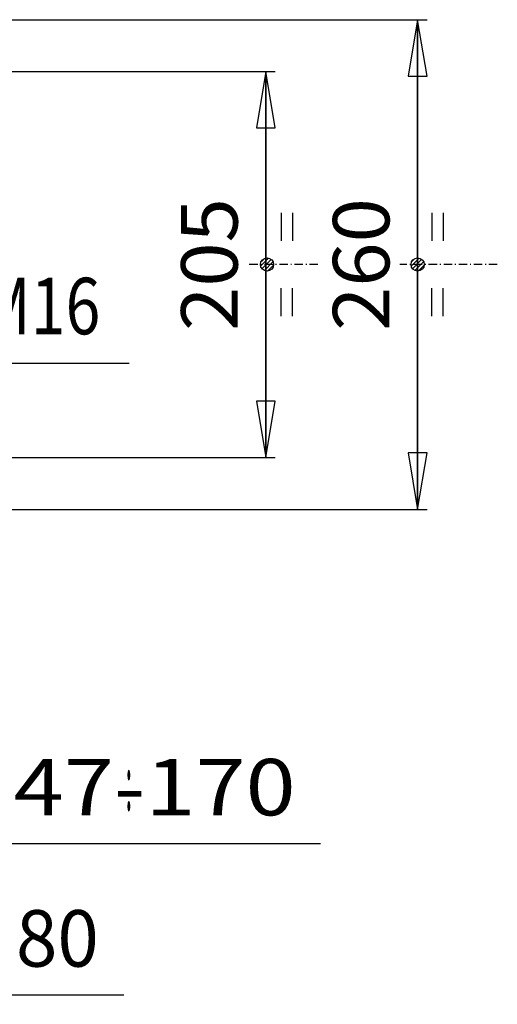
# Model space of a CAD drawing. Extents: x -21 to 1777, y 193 to 1502.
# Drawn here: x 1523 to 1777, y 273 to 795 of the extents above; entities that cross this region are included whole.
import ezdxf
from ezdxf.enums import TextEntityAlignment as Align

# ---------------------------------------------------------------- set-up
doc = ezdxf.new("R2010")
doc.units = 0
doc.linetypes.add('CENTER', pattern=[8, 4.5, -1.5, 0.5, -1.5])
doc.linetypes.add('SOLID', pattern=[0])
for name, color, linetype in [('ASSI', 7, 'Continuous'), ('FC', 7, 'Continuous'), ('TC', 7, 'Continuous')]:
    doc.layers.add(name, color=color, linetype=linetype)
doc.dimstyles.new('19', dxfattribs={"dimtxt": 30, "dimasz": 30, "dimexe": 4, "dimexo": 4, "dimgap": 0.09, "dimtad": 1, "dimdec": 0, "dimzin": 0, "dimdsep": 46, "dimtxsty": 'Standard', "dimcen": 0.09, "dimclrd": 7, "dimclre": 7, "dimclrt": 7, "dimadec": 0, "dimazin": 0, "dimtfac": 1, "dimtdec": 4, "dimtmove": 0, "dimatfit": 3, "dimfxl": 1, "dimtolj": 1, "dimtzin": 0, "dimarcsym": 0})
doc.dimstyles.new('20', dxfattribs={"dimtxt": 30, "dimasz": 30, "dimexe": 4, "dimexo": 4, "dimgap": 0.09, "dimtad": 1, "dimdec": 0, "dimzin": 0, "dimdsep": 46, "dimtxsty": 'Standard', "dimcen": 0.09, "dimclrd": 7, "dimclre": 7, "dimclrt": 7, "dimadec": 0, "dimazin": 0, "dimtfac": 1, "dimtdec": 4, "dimtmove": 0, "dimatfit": 3, "dimfxl": 1, "dimtolj": 1, "dimtzin": 0, "dimarcsym": 0})
doc.dimstyles.new('23', dxfattribs={"dimtxt": 30, "dimasz": 30, "dimexe": 4, "dimexo": 4, "dimgap": 0.09, "dimtad": 1, "dimdec": 0, "dimzin": 0, "dimdsep": 46, "dimtxsty": 'Standard', "dimcen": 0.09, "dimclrd": 7, "dimclre": 7, "dimclrt": 7, "dimadec": 0, "dimazin": 0, "dimtfac": 1, "dimtdec": 4, "dimtmove": 0, "dimatfit": 3, "dimfxl": 1, "dimtolj": 1, "dimtzin": 0, "dimarcsym": 0})
doc.dimstyles.new('27', dxfattribs={"dimtxt": 30, "dimasz": 30, "dimexe": 4, "dimexo": 4, "dimgap": 0.09, "dimtad": 1, "dimdec": 0, "dimzin": 0, "dimdsep": 46, "dimtxsty": 'Standard', "dimcen": 0.09, "dimclrd": 7, "dimclre": 7, "dimclrt": 7, "dimadec": 0, "dimazin": 0, "dimtfac": 1, "dimtdec": 4, "dimtmove": 0, "dimatfit": 3, "dimfxl": 1, "dimtolj": 1, "dimtzin": 0, "dimarcsym": 0})

# ---------------------------------------------------------------- blocks, each defined once
blk = doc.blocks.new('*D25')
at = {"layer": 'FC', "color": 7, "linetype": 'SOLID'}
for p, q in [((1399.15, 504.29), (1399.15, 272.51)), ((1479.15, 500.29), (1479.15, 272.51)), ((1479.15, 277.51), (1449.15, 282.51)), ((1449.15, 282.51), (1449.15, 272.51)), ((1399.15, 277.51), (1578.52, 277.51)), ((1479.15, 277.51), (1399.15, 277.51)), ((1399.15, 277.51), (1578.52, 277.51)), ((1449.15, 272.51), (1479.15, 277.51))]:
    blk.add_line(p, q, dxfattribs=at)
blk.add_text('80', height=30, dxfattribs=at).set_placement((1521.27, 292.51), (1565.27, 292.51), align=Align.FIT)
blk = doc.blocks.new('*D28')
at = {"layer": 'ASSI', "color": 7, "linetype": 'SOLID'}
for p, q in [((1281.63, 494.57), (1281.63, 352.81)), ((1440.65, 494.51), (1440.65, 352.81)), ((1311.63, 362.81), (1281.63, 357.81)), ((1311.63, 352.81), (1311.63, 362.81)), ((1440.65, 357.81), (1410.65, 362.81)), ((1410.65, 362.81), (1410.65, 352.81)), ((1281.63, 357.81), (1683.13, 357.81)), ((1281.63, 357.81), (1311.63, 352.81)), ((1440.65, 357.81), (1281.63, 357.81)), ((1281.63, 357.81), (1683.13, 357.81)), ((1410.65, 352.81), (1440.65, 357.81))]:
    blk.add_line(p, q, dxfattribs=at)
blk.add_text('147-170', height=30, dxfattribs=at).set_placement((1493.4, 372.81), (1669.88, 372.81), align=Align.FIT)
blk = doc.blocks.new('*L30')
at = {"layer": 'ASSI', "color": 7, "linetype": 'SOLID'}
for p, q in [((1441.55, 517.59), (1486.73, 612.85)), ((1486.73, 612.85), (1581.48, 612.85)), ((1449.89, 546.84), (1441.55, 517.59)), ((1458.92, 542.55), (1449.89, 546.84)), ((1441.55, 517.59), (1458.92, 542.55))]:
    blk.add_line(p, q, dxfattribs=at)
blk.add_text('M16', height=30, dxfattribs=at).set_placement((1502.13, 628.25), (1566.08, 628.25), align=Align.FIT)
blk = doc.blocks.new('*H32')
at = {"layer": 'TC', "color": 7, "linetype": 'SOLID'}
for p, q in [((1731.38, 664.58), (1735.45, 668.65)), ((1732.67, 667.99), (1731.84, 667.16)), ((1736.82, 667.9), (1732.08, 663.16)), ((1733.25, 662.21), (1737.73, 666.69)), ((1738, 664.84), (1735.07, 661.9))]:
    blk.add_line(p, q, dxfattribs=at)
blk = doc.blocks.new('*H33')
at = {"layer": 'TC', "color": 7, "linetype": 'SOLID'}
for p, q in [((1651.38, 664.58), (1655.45, 668.65)), ((1652.67, 667.99), (1651.84, 667.16)), ((1656.82, 667.9), (1652.08, 663.16)), ((1653.25, 662.21), (1657.73, 666.69)), ((1658, 664.84), (1655.07, 661.9))]:
    blk.add_line(p, q, dxfattribs=at)
blk = doc.blocks.new('*D34')
at = {"layer": 'TC', "color": 7, "linetype": 'SOLID'}
for p, q in [((1404.15, 795.29), (1739.67, 795.29)), ((1734.67, 795.29), (1729.67, 765.29)), ((1734.67, 535.29), (1734.67, 795.29)), ((1734.67, 795.29), (1734.67, 535.29)), ((1739.67, 765.29), (1734.67, 795.29)), ((1729.67, 765.29), (1739.67, 765.29)), ((1729.67, 565.29), (1734.67, 535.29)), ((1739.67, 565.29), (1729.67, 565.29)), ((1734.67, 535.29), (1739.67, 565.29)), ((1404.15, 535.29), (1739.67, 535.29))]:
    blk.add_line(p, q, dxfattribs=at)
blk.add_text('260', height=30, rotation=90, dxfattribs=at).set_placement((1719.67, 630.04), (1719.67, 700.53), align=Align.FIT)
blk = doc.blocks.new('*D38')
at = {"layer": 'TC', "color": 7, "linetype": 'SOLID'}
for p, q in [((1409.87, 767.79), (1659.02, 767.79)), ((1654.02, 767.79), (1649.02, 737.79)), ((1654.02, 562.79), (1654.02, 767.79)), ((1654.02, 767.79), (1654.02, 562.79)), ((1659.02, 737.79), (1654.02, 767.79)), ((1649.02, 737.79), (1659.02, 737.79)), ((1649.02, 592.79), (1654.02, 562.79)), ((1659.02, 592.79), (1649.02, 592.79)), ((1654.02, 562.79), (1659.02, 592.79)), ((1409.87, 562.79), (1659.02, 562.79))]:
    blk.add_line(p, q, dxfattribs=at)
blk.add_text('205', height=30, rotation=90, dxfattribs=at).set_placement((1639.02, 630.04), (1639.02, 700.53), align=Align.FIT)

msp = doc.modelspace()

# ---------------------------------------------------------------- linework, layer by layer
at = {"layer": 'TC', "color": 7, "linetype": 'SOLID'}
for p, q in [((1662.18, 692.79), (1662.18, 677.79)), ((1668.18, 692.79), (1668.18, 677.79)), ((1742.18, 692.79), (1742.18, 677.79)), ((1748.18, 692.79), (1748.18, 677.79)), ((1662.18, 637.79), (1662.18, 652.79)), ((1668.18, 637.79), (1668.18, 652.79)), ((1742.18, 637.79), (1742.18, 652.79)), ((1748.18, 637.79), (1748.18, 652.79))]:
    msp.add_line(p, q, dxfattribs=at)
at = {"layer": 'TC', "color": 7, "linetype": 'CENTER'}
for p, q in [((1681.74, 665.29), (1644.61, 665.29)), ((1777.03, 665.29), (1725.26, 665.29))]:
    msp.add_line(p, q, dxfattribs=at)
at = {"layer": 'TC', "color": 7, "linetype": 'SOLID'}
for centre in [(1654.68, 665.29), (1734.68, 665.29)]:
    msp.add_circle(centre, 3.5, dxfattribs=at)

# ---------------------------------------------------------------- block references
for name in ['*H33', '*H32']:
    msp.add_blockref(name, (0, 0))
at = {"layer": 'ASSI'}
msp.add_blockref('*L30', (0, 0), dxfattribs=at)

# ---------------------------------------------------------------- texts
at = {"layer": 'FC', "color": 7, "linetype": 'SOLID'}
msp.add_text(':', height=30, dxfattribs=at).set_placement((1579.64, 375.36), (1582.83, 375.36), align=Align.FIT)

# ---------------------------------------------------------------- dimensions: what is measured, and where the dimension line sits
at = {"layer": 'ASSI', "color": 7, "linetype": 'SOLID'}
dim = msp.add_linear_dim(base=(1281.63, 357.81), p1=(1440.65, 499.51), p2=(1281.63, 499.57), text='  147-170   ', dimstyle='20', dxfattribs=at)
dim.commit()
dim.dimension.update_dxf_attribs({"geometry": '*D28', "text_midpoint": (1493.4, 372.81)})
at = {"layer": 'FC', "color": 7, "linetype": 'SOLID'}
dim = msp.add_linear_dim(base=(1399.15, 277.51), p1=(1479.15, 505.29), p2=(1399.15, 509.29), dimstyle='19', dxfattribs=at)
dim.commit()
dim.dimension.update_dxf_attribs({"geometry": '*D25', "text_midpoint": (1521.27, 292.51)})
at = {"layer": 'TC', "color": 7, "linetype": 'SOLID'}
for base, p1, p2, dimstyle, picture, middle in [((1734.67, 535.29), (1399.15, 795.29), (1399.15, 535.29), '23', '*D34', (1719.67, 630.04)), ((1654.02, 562.79), (1404.87, 767.79), (1404.87, 562.79), '27', '*D38', (1639.02, 630.04))]:
    dim = msp.add_linear_dim(base=base, p1=p1, p2=p2, angle=90, dimstyle=dimstyle, dxfattribs=at)
    dim.commit()
    dim.dimension.update_dxf_attribs({"geometry": picture, "text_midpoint": middle})

doc.saveas('drawing.dxf')
